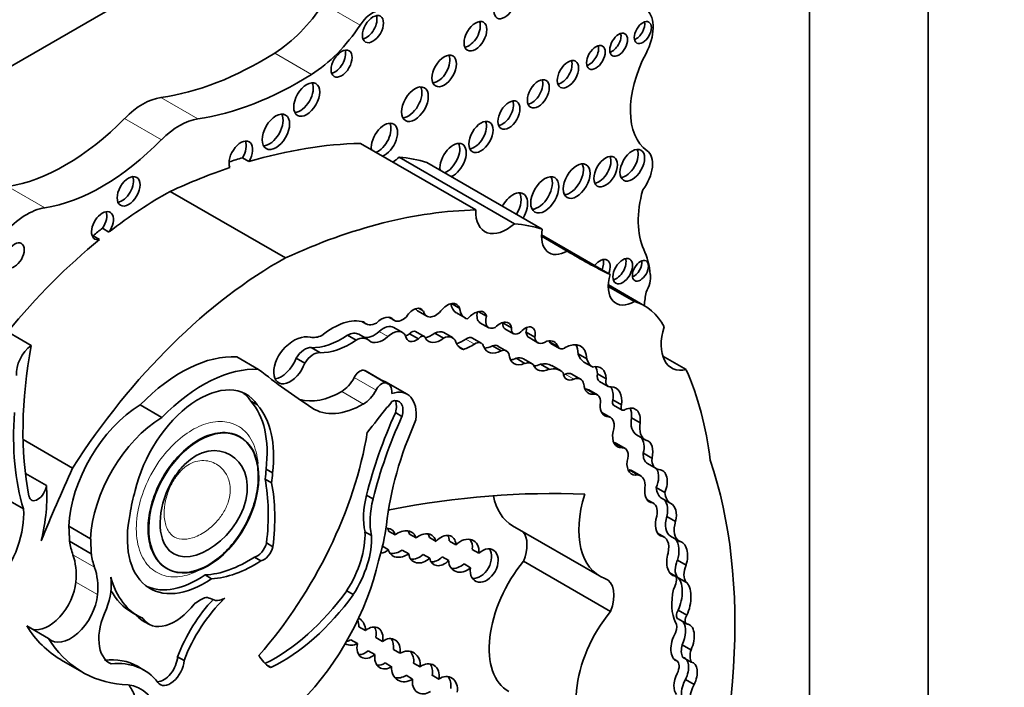
# Model space of a CAD drawing. Units: millimetres. Extents: x 0 to 750, y 0 to 1164.
# Drawn here: x 691 to 703, y 227 to 235 of the extents above; entities that cross this region are included whole.
import ezdxf
from ezdxf import colors
from ezdxf.entities.mleader import LeaderData, LeaderLine
from ezdxf.math import Vec2, Vec3

# ---------------------------------------------------------------- set-up
doc = ezdxf.new("R2010")
doc.units = ezdxf.units.MM
doc.layers.add('DV7_Défaut', color=7, linetype='Continuous')
doc.layers.add('Défaut', color=7, linetype='Continuous')

# ---------------------------------------------------------------- blocks, each defined once
blk = doc.blocks.new('_DOT')
at = {"color": 0}
blk.add_line((0, 0), (-1, 0), dxfattribs=at)
at = {"color": 0, "const_width": 0.333}
blk.add_lwpolyline([(-0.1665, 0, 1), (0.1665, 0, 1)], format="xyb", close=True, dxfattribs=at)
blk = doc.blocks.new('SE6')
at = {"layer": 'DV7_Défaut', "color": 7, "linetype": 'Continuous', "lineweight": 35}
for p, q in [((701.756, 251.584), (701.756, 210.759)), ((700.341, 222.914), (700.341, 244.236)), ((696.417, 238.051), (675.982, 226.252)), ((696.355, 233.092), (694.977, 233.887)), ((693.568, 233.715), (693.646, 233.67)), ((696.818, 232.927), (695.44, 233.722)), ((697.148, 232.863), (695.771, 233.659)), ((694.082, 232.518), (692.705, 233.313)), ((691.896, 232.873), (691.974, 232.828)), ((691.783, 232.783), (691.861, 232.738)), ((697.446, 232.6), (697.14, 232.777)), ((697.958, 232.321), (697.141, 232.793)), ((691.046, 231.473), (689.228, 232.522)), ((698.251, 231.998), (697.937, 232.179)), ((698.369, 231.947), (697.938, 232.196)), ((695.672, 231.917), (695.728, 231.885)), ((696.063, 231.973), (696.163, 231.915)), ((695.317, 231.809), (695.38, 231.773)), ((695.321, 231.808), (695.368, 231.781)), ((695.665, 231.882), (695.769, 231.822)), ((696.123, 231.862), (696.227, 231.802)), ((696.385, 231.878), (696.481, 231.822)), ((694.994, 231.76), (695.043, 231.732)), ((695.48, 231.628), (695.376, 231.688)), ((696.405, 231.744), (696.509, 231.685)), ((696.677, 231.744), (696.781, 231.684)), ((696.703, 231.672), (696.807, 231.612)), ((694.822, 231.596), (694.925, 231.536)), ((695.062, 231.546), (694.958, 231.606)), ((695.565, 231.613), (695.669, 231.553)), ((695.74, 231.58), (695.636, 231.639)), ((695.865, 231.62), (695.969, 231.56)), ((696.076, 231.566), (695.972, 231.626)), ((696.421, 231.5), (696.317, 231.56)), ((696.955, 231.631), (697.059, 231.571)), ((696.993, 231.566), (697.096, 231.506)), ((694.39, 231.447), (694.494, 231.387)), ((696.15, 231.459), (696.208, 231.426)), ((696.555, 231.468), (696.659, 231.408)), ((696.722, 231.406), (696.619, 231.466)), ((697.234, 231.518), (697.337, 231.458)), ((697.252, 231.497), (697.356, 231.437)), ((693.761, 231.187), (693.501, 231.336)), ((694.209, 231.322), (694.312, 231.262)), ((696.838, 231.319), (696.942, 231.259)), ((697.578, 231.371), (697.682, 231.311)), ((698.869, 231.184), (698.588, 231.346)), ((697.029, 231.253), (696.925, 231.313)), ((697.126, 231.248), (697.23, 231.188)), ((697.367, 231.172), (697.263, 231.232)), ((697.646, 231.275), (697.75, 231.216)), ((695.306, 231.016), (695.047, 231.166)), ((697.606, 231.07), (697.502, 231.13)), ((697.808, 231.135), (697.912, 231.075)), ((695.534, 230.889), (695.275, 231.039)), ((697.831, 231.044), (697.935, 230.984)), ((697.676, 230.951), (697.78, 230.891)), ((697.807, 230.883), (697.704, 230.943)), ((692.607, 230.612), (692.347, 230.762)), ((693.668, 230.808), (693.746, 230.763)), ((697.993, 230.822), (698.097, 230.762)), ((697.999, 230.76), (698.103, 230.7)), ((695.395, 230.67), (695.473, 230.625)), ((697.965, 230.613), (697.861, 230.673)), ((697.862, 230.668), (697.942, 230.622)), ((690.953, 229.519), (689.136, 230.569)), ((698.213, 230.608), (698.317, 230.548)), ((693.543, 230.378), (693.536, 230.382)), ((698.275, 230.405), (698.379, 230.345)), ((691.539, 230.007), (690.948, 230.348)), ((698.138, 230.243), (698.034, 230.303)), ((698.356, 230.186), (698.459, 230.126)), ((698.404, 230.061), (698.508, 230.001)), ((691.226, 229.799), (690.976, 229.944)), ((693.85, 229.994), (693.928, 229.949)), ((698.188, 229.986), (698.292, 229.926)), ((698.325, 229.915), (698.221, 229.975)), ((693.838, 229.877), (693.916, 229.832)), ((695.05, 229.686), (695.127, 229.641)), ((698.509, 229.776), (698.613, 229.716)), ((698.477, 229.587), (698.403, 229.629)), ((698.419, 229.612), (698.446, 229.597)), ((698.582, 229.643), (698.686, 229.583)), ((696.794, 229.319), (697.833, 228.719)), ((698.638, 229.431), (698.741, 229.371)), ((691.755, 229.162), (691.495, 229.312)), ((695.031, 229.248), (695.109, 229.203)), ((695.391, 229.209), (695.313, 229.254)), ((695.564, 229.218), (695.642, 229.173)), ((698.602, 229.186), (698.526, 229.23)), ((691.763, 228.983), (691.504, 229.133)), ((693.855, 229.113), (693.932, 229.068)), ((695.88, 229.132), (695.802, 229.177)), ((696.039, 229.136), (696.117, 229.091)), ((698.68, 229.195), (698.784, 229.135)), ((695.24, 229.073), (695.312, 229.032)), ((695.554, 228.984), (695.476, 229.029)), ((695.728, 228.976), (695.806, 228.931)), ((696.391, 228.992), (696.313, 229.037)), ((693.711, 228.944), (693.789, 228.899)), ((696.031, 228.902), (695.953, 228.947)), ((696.215, 228.862), (696.293, 228.817)), ((697.964, 228.294), (696.926, 228.894)), ((698.762, 228.907), (698.866, 228.847)), ((692.663, 228.808), (692.67, 228.804)), ((693.121, 228.731), (693.199, 228.686)), ((698.673, 228.756), (698.739, 228.718)), ((698.761, 228.706), (698.865, 228.646)), ((694.813, 228.541), (694.891, 228.496)), ((692.244, 228.285), (692.322, 228.24)), ((698.771, 228.311), (698.875, 228.251)), ((692.372, 228.188), (692.45, 228.143)), ((698.77, 228.205), (698.874, 228.145)), ((691.252, 227.973), (690.992, 228.122)), ((694.958, 228.111), (695.036, 228.066)), ((694.941, 227.912), (694.864, 227.957)), ((695.24, 227.937), (695.162, 227.982)), ((695.071, 227.825), (695.149, 227.78)), ((695.37, 227.84), (695.448, 227.795)), ((698.821, 227.897), (698.925, 227.837)), ((691.399, 227.718), (691.659, 227.568)), ((691.968, 227.686), (692, 227.668)), ((692.793, 227.752), (692.871, 227.707)), ((695.349, 227.635), (695.271, 227.68)), ((695.69, 227.634), (695.612, 227.679)), ((698.724, 227.725), (698.758, 227.705)), ((698.825, 227.75), (698.929, 227.69)), ((692.392, 227.595), (692.314, 227.64)), ((695.522, 227.532), (695.6, 227.487)), ((695.834, 227.532), (695.912, 227.487)), ((698.858, 227.481), (698.962, 227.421))]:
    blk.add_line(p, q, dxfattribs=at)
at = {"layer": 'DV7_Défaut', "color": 7, "linetype": 'Continuous', "lineweight": 18}
for p, q in [((694.973, 235.3), (694.533, 235.555)), ((694.393, 234.711), (693.953, 234.965)), ((693.035, 234.181), (692.595, 234.436)), ((692.602, 233.931), (692.161, 234.185)), ((691.207, 233.117), (690.767, 233.372)), ((695.2, 231.639), (695.304, 231.579)), ((696.235, 231.549), (696.338, 231.489)), ((695.163, 230.94), (694.903, 231.09)), ((695.273, 231.026), (695.013, 231.176)), ((697.423, 231.129), (697.526, 231.069)), ((695.014, 230.773), (694.754, 230.923)), ((697.997, 230.311), (698.101, 230.251)), ((691.802, 228.822), (691.543, 228.972)), ((691.838, 228.496), (691.578, 228.646)), ((693.837, 227.674), (693.914, 227.629))]:
    blk.add_line(p, q, dxfattribs=at)
at = {"layer": 'DV7_Défaut', "color": 7, "linetype": 'Continuous', "lineweight": 35}
for centre, major_axis, ratio in [((696.7, 235.542), (-0.091, -0.158), 0.57735), ((695.127, 235.252), (-0.089, -0.154), 0.57735), ((696.351, 235.167), (-0.096, -0.167), 0.57735), ((698.35, 235.211), (-0.072, -0.125), 0.57735), ((698.061, 235.065), (-0.075, -0.131), 0.57735), ((694.752, 234.84), (-0.089, -0.153), 0.57735), ((695.977, 234.752), (-0.103, -0.179), 0.57735), ((697.789, 234.914), (-0.079, -0.136), 0.57735), ((697.455, 234.712), (-0.09, -0.156), 0.57735), ((694.336, 234.411), (-0.11, -0.19), 0.57735), ((697.102, 234.479), (-0.092, -0.16), 0.57735), ((695.628, 234.355), (-0.113, -0.196), 0.57735), ((696.751, 234.225), (-0.093, -0.161), 0.57735), ((693.967, 234.025), (-0.116, -0.201), 0.57735), ((696.416, 233.963), (-0.102, -0.177), 0.57735), ((698.224, 233.626), (-0.104, -0.18), 0.57735), ((697.906, 233.55), (-0.1, -0.173), 0.57735), ((697.559, 233.436), (-0.113, -0.196), 0.57735), ((692.208, 233.314), (-0.097, -0.167), 0.57735), ((697.179, 233.272), (-0.119, -0.206), 0.57735), ((690.846, 232.549), (-0.082, -0.142), 0.57735), ((698.11, 232.361), (-0.083, -0.144), 0.57735), ((698.321, 232.365), (-0.068, -0.117), 0.57735), ((693.106, 229.591), (0.427, 0.792), 0.631179)]:
    blk.add_ellipse(centre, major_axis=major_axis, ratio=ratio, dxfattribs=at)
for centre, major_axis, ratio, start_param, end_param in [((693.911, 236.079), (-0.697, -1.208), 0.57735, 0.828291, 1.46811), ((695.12, 235.177), (0.164, 0.285), 0.57735, 0.036029, 1.46811), ((698.123, 235.074), (0.248, 0.429), 0.57735, 4.784913, 6.151833), ((695.049, 235.297), (-0.089, -0.154), 0.57735, 0.453047, 2.688546), ((696.273, 235.212), (-0.096, -0.167), 0.57735, 0.416487, 2.725106), ((698.272, 235.256), (-0.072, -0.125), 0.57735, 0.570384, 2.571208), ((694.351, 235.825), (-0.697, -1.208), 0.57735, 0.828291, 1.46811), ((697.983, 235.11), (-0.075, -0.131), 0.57735, 0.542235, 2.599358), ((693.807, 238.806), (-2.406, -4.167), 0.57735, 0.421097, 0.828291), ((694.674, 234.885), (-0.089, -0.153), 0.57735, 0.455139, 2.686454), ((697.711, 234.959), (-0.079, -0.136), 0.57735, 0.51707, 2.624523), ((695.899, 234.797), (-0.103, -0.179), 0.57735, 0.385919, 2.755674), ((697.377, 234.757), (-0.09, -0.156), 0.57735, 0.445774, 2.695819), ((698.966, 234.719), (-0.541, -0.936), 0.57735, 4.784913, 6.23631), ((694.247, 238.552), (-2.406, -4.167), 0.57735, 0.421097, 0.828291), ((694.259, 234.456), (-0.11, -0.19), 0.57735, 0.362935, 2.778658), ((697.024, 234.524), (-0.092, -0.16), 0.57735, 0.436394, 2.705198), ((695.551, 234.4), (-0.113, -0.196), 0.57735, 0.351633, 2.78996), ((692.378, 233.655), (0.43, 0.744), 0.57735, 0.421097, 1.149699), ((696.673, 234.27), (-0.093, -0.161), 0.57735, 0.432115, 2.709477), ((691.454, 235.919), (-1.404, -2.431), 0.57735, 0.43162, 1.149699), ((692.818, 233.4), (0.43, 0.744), 0.57735, 0.421097, 1.149699), ((693.889, 234.07), (-0.116, -0.201), 0.57735, 0.343092, 2.798501), ((695.263, 233.926), (-0.111, -0.192), 0.57735, 0.644577, 5.638608), ((696.338, 234.008), (-0.102, -0.177), 0.57735, 0.390171, 2.751421), ((695.185, 233.971), (-0.111, -0.192), 0.57735, 0.644577, 2.782145), ((691.895, 235.665), (-1.404, -2.431), 0.57735, 0.43162, 1.149699), ((693.549, 233.733), (-0.1, -0.173), 0.57735, 1.538264, 5.869277), ((693.472, 233.778), (-0.1, -0.173), 0.57735, 1.538264, 2.740887), ((696.084, 233.684), (-0.111, -0.193), 0.57735, 0.643744, 5.639441), ((692.025, 225.101), (4.813, 8.336), 0.57735, 0.336792, 0.544993), ((696.006, 233.729), (-0.111, -0.193), 0.57735, 0.643744, 2.784297), ((698.147, 233.67), (-0.104, -0.18), 0.57735, 0.383527, 2.758065), ((698.218, 233.5), (-0.175, -0.304), 0.57735, 1.343439, 3.094718), ((691.948, 225.146), (4.813, 8.336), 0.57735, 0.544993, 0.569031), ((695.346, 234.08), (0.261, 0.452), 0.57735, 3.973302, 4.184954), ((693.82, 229.565), (2.281, 3.952), 0.57735, 0.135925, 0.259209), ((697.828, 233.595), (-0.1, -0.173), 0.57735, 0.40109, 2.740503), ((692.025, 225.101), (4.813, 8.336), 0.57735, 0.579363, 0.685413), ((697.481, 233.481), (-0.113, -0.196), 0.57735, 0.352238, 2.789354), ((692.13, 233.359), (-0.097, -0.167), 0.57735, 0.415132, 2.726461), ((697.101, 233.317), (-0.119, -0.206), 0.57735, 0.334327, 2.807265), ((699.153, 233.456), (-0.606, -1.05), 0.57735, 5.145774, 5.891476), ((692.622, 228.879), (2.687, 4.654), 0.57735, 0.763516, 0.956693), ((696.798, 233.07), (-0.124, -0.216), 0.57735, 1.555239, 4.727946), ((696.72, 233.115), (-0.124, -0.216), 0.57735, 1.555239, 2.823346), ((690.991, 232.317), (0.441, 0.764), 0.57735, 0.43162, 1.22999), ((691.896, 232.904), (0.092, 0.16), 0.57735, 4.569046, 9.940923), ((693.403, 224.306), (4.813, 8.336), 0.57735, 0.336792, 0.685413), ((696.723, 233.285), (0.261, 0.452), 0.57735, 2.309883, 4.184954), ((691.818, 232.949), (0.092, 0.16), 0.57735, 4.569046, 5.847214), ((692.544, 228.924), (2.687, 4.654), 0.57735, 0.956693, 0.986905), ((695.197, 228.77), (2.281, 3.952), 0.57735, 0.135925, 0.259209), ((697.447, 232.954), (0.217, 0.375), 0.57735, 2.124403, 3.925794), ((692.622, 228.879), (2.687, 4.654), 0.57735, 0.986905, 1.295877), ((691.818, 232.949), (0.092, 0.16), 0.57735, 3.577564, 3.657737), ((697.327, 231.526), (0.792, 1.372), 0.57735, 5.614644, 5.891476), ((693.999, 228.084), (2.687, 4.654), 0.57735, 0.763516, 1.489642), ((707.416, 249.601), (9.855, 17.069), 0.57735, 3.129841, 3.181111), ((697.837, 232.344), (-0.086, -0.149), 0.57735, 1.805481, 4.477705), ((697.759, 232.389), (-0.086, -0.149), 0.57735, 1.805481, 2.673413), ((698.032, 232.406), (-0.083, -0.144), 0.57735, 0.488889, 2.652704), ((698.243, 232.41), (-0.068, -0.117), 0.57735, 0.611592, 2.530001), ((698.25, 232.359), (0.221, 0.383), 0.57735, 1.987595, 3.929316), ((698.248, 232.182), (0.137, 0.237), 0.57735, 4.737207, 5.614644), ((700.837, 232.98), (-1.763, -3.054), 0.57735, -0.974947, -0.922897), ((695.61, 231.746), (-0.094, -0.163), 0.57735, 2.836297, 4.615921), ((695.772, 232.066), (0.106, 0.184), 0.57735, 2.817179, 3.141593), ((696.016, 231.776), (-0.109, -0.189), 0.57735, 2.665769, 4.456348), ((696.281, 232.137), (0.159, 0.275), 0.57735, 2.486221, 3.141593), ((696.385, 232.077), (0.159, 0.275), 0.57735, 2.486221, 3.318322), ((697.546, 230.522), (-0.823, -1.426), 0.57735, 2.786116, 3.276117), ((694.646, 230.963), (0.44, 0.762), 0.57735, 0.148558, 0.993023), ((695.23, 231.595), (-0.118, -0.204), 0.57735, 2.938933, 4.29449), ((695.483, 231.951), (0.103, 0.179), 0.57735, 3.027049, 4.226801), ((695.875, 232.006), (0.106, 0.184), 0.57735, 2.570469, 4.356515), ((696.328, 231.695), (0.097, 0.168), 0.57735, 0.565445, 1.32627), ((696.35, 231.706), (-0.096, -0.166), 0.57735, 2.612525, 3.87036), ((696.492, 231.896), (0.087, 0.151), 0.57735, 2.022039, 3.141593), ((696.596, 231.836), (0.087, 0.151), 0.57735, 1.979248, 3.846673), ((695.18, 231.97), (0.137, 0.238), 0.57735, 2.921946, 3.87318), ((695.249, 231.467), (-0.127, -0.221), 0.57735, 3.141593, 4.201712), ((696.643, 231.57), (-0.1, -0.173), 0.57735, 2.561324, 4.335134), ((696.766, 231.782), (0.063, 0.109), 0.57735, 2.229786, 3.141593), ((696.539, 231.63), (-0.1, -0.173), 0.57735, -3.721861, -3.68674), ((696.87, 231.722), (0.063, 0.109), 0.57735, 2.229786, 4.196382), ((696.945, 231.542), (-0.084, -0.145), 0.57735, 2.084693, 4.37127), ((696.841, 231.602), (-0.084, -0.145), 0.57735, 2.084693, 2.47221), ((698.993, 231.724), (0.3, 0.519), 0.57735, 1.948915, 3.628572), ((694.182, 231.135), (0.242, 0.42), 0.57735, 0.174356, 1.091675), ((694.551, 231.956), (-0.212, -0.368), 0.57735, 0.174356, 0.673228), ((694.754, 232.46), (-0.555, -0.962), 0.57735, 0.304244, 0.871904), ((694.815, 231.358), (-0.143, -0.248), 0.57735, 3.141593, 3.89233), ((694.918, 231.298), (-0.143, -0.248), 0.57735, 2.993002, 3.89233), ((695.142, 231.842), (0.151, 0.261), 0.57735, 3.316261, 4.201712), ((695.246, 231.782), (0.151, 0.261), 0.57735, 3.04444, 4.201712), ((695.353, 231.407), (-0.127, -0.221), 0.57735, 2.794879, 4.201712), ((695.646, 231.689), (0.093, 0.161), 0.57735, 2.51776, 4.103306), ((695.542, 231.749), (0.093, 0.161), 0.57735, 3.732957, 4.103306), ((695.592, 231.563), (-0.0444, -0.0769), 0.57735, 3.141593, 4.366202), ((695.696, 231.503), (-0.0444, -0.0769), 0.57735, 2.678266, 4.366202), ((695.828, 231.823), (0.14, 0.242), 0.57735, 3.524671, 4.112709), ((695.932, 231.763), (0.14, 0.242), 0.57735, 2.814275, 4.112709), ((695.854, 231.421), (-0.118, -0.205), 0.57735, 3.141593, 3.860344), ((695.958, 231.361), (-0.118, -0.205), 0.57735, 2.671912, 3.860344), ((696.241, 231.428), (-0.076, -0.132), 0.57735, 3.141593, 3.982383), ((697.087, 231.73), (0.095, 0.164), 0.57735, 2.502542, 3.141593), ((697.191, 231.67), (0.095, 0.164), 0.57735, 2.502542, 4.01046), ((691.072, 231.254), (-0.145, -0.251), 0.57735, 4.057211, 5.594639), ((694.523, 232.516), (-2.529, -4.38), 0.57735, 5.262034, 5.697655), ((694.139, 231.27), (0.14, 0.242), 0.57735, 1.091675, 5.002325), ((694.311, 231.248), (0.109, 0.189), 0.57735, 0.247988, 1.513026), ((694.858, 232.4), (-0.555, -0.962), 0.57735, 0.304244, 0.871904), ((696.36, 231.755), (0.183, 0.317), 0.57735, 2.70589, 3.300263), ((696.208, 232.09), (-0.341, -0.591), 0.57735, 0.613589, 0.84079), ((696.312, 232.03), (-0.341, -0.591), 0.57735, 0.568339, 0.84079), ((696.344, 231.368), (-0.076, -0.132), 0.57735, 2.596858, 3.982383), ((696.667, 231.684), (0.166, 0.287), 0.57735, 2.734038, 3.890967), ((696.563, 231.744), (0.166, 0.287), 0.57735, 3.46016, 3.890967), ((696.532, 231.316), (-0.087, -0.151), 0.57735, 3.141593, 3.736292), ((697.158, 231.284), (-0.134, -0.232), 0.57735, 2.682352, 3.688106), ((697.054, 231.344), (-0.134, -0.232), 0.57735, -3.600833, -3.538813), ((697.314, 231.605), (0.062, 0.108), 0.57735, 2.772519, 3.141593), ((697.418, 231.545), (0.062, 0.108), 0.57735, 2.772519, 3.905799), ((697.425, 231.151), (-0.182, -0.315), 0.57735, 2.394473, 3.962043), ((697.321, 231.211), (-0.182, -0.315), 0.57735, 2.394473, 2.85208), ((692.839, 229.582), (0.962, 1.666), 0.57735, 0.277398, 1.155737), ((694.035, 231.33), (0.14, 0.242), 0.57735, 3.522638, 5.002325), ((694.415, 231.188), (0.109, 0.189), 0.57735, 0.247988, 1.513026), ((696.636, 231.256), (-0.087, -0.151), 0.57735, 2.746597, 3.736292), ((696.965, 231.521), (0.153, 0.265), 0.57735, 2.440194, 3.82231), ((696.861, 231.581), (0.153, 0.265), 0.57735, 3.487772, 3.82231), ((696.797, 231.092), (-0.128, -0.221), 0.57735, 3.141593, 3.69643), ((697.852, 231.622), (-0.202, -0.35), 0.57735, 5.7865, 6.261528), ((693.099, 229.432), (0.962, 1.666), 0.57735, 0.277398, 1.155737), ((696.901, 231.032), (-0.128, -0.221), 0.57735, 3.040688, 3.69643), ((697.247, 231.451), (0.155, 0.269), 0.57735, 2.7064, 3.847097), ((697.144, 231.511), (0.155, 0.269), 0.57735, 3.482195, 3.847097), ((697.028, 230.824), (-0.235, -0.407), 0.57735, 3.141593, 3.626848), ((697.132, 230.764), (-0.235, -0.407), 0.57735, 2.996244, 3.626848), ((697.956, 231.562), (-0.202, -0.35), 0.57735, 5.7865, 6.261528), ((697.692, 230.937), (-0.155, -0.269), 0.57735, 2.397544, 3.662166), ((697.588, 230.997), (-0.155, -0.269), 0.57735, 2.397544, 2.801074), ((709.464, 255.636), (-14.562, -25.221), 0.57735, 6.201351, 6.247877), ((694.754, 231.148), (0.138, 0.238), 0.57735, 3.926535, 4.800416), ((694.97, 231.064), (0.061, 0.107), 0.57735, 0.271549, 1.658823), ((694.936, 230.973), (-0.111, -0.193), 0.57735, 3.141593, 3.413142), ((697.546, 231.251), (0.105, 0.182), 0.57735, 2.458566, 3.794284), ((697.442, 231.311), (0.105, 0.182), 0.57735, 3.658375, 3.794284), ((697.404, 230.961), (-0.098, -0.169), 0.57735, 3.141593, 3.794284), ((697.508, 230.901), (-0.098, -0.169), 0.57735, 2.574291, 3.794284), ((697.897, 231.157), (0.065, 0.113), 0.57735, 2.082591, 3.141593), ((694.693, 226.825), (3.185, 5.516), 0.57735, 5.632816, 5.881606), ((693.05, 229.913), (-0.563, -0.976), 0.57735, 2.864815, 5.203645), ((695.23, 230.914), (0.061, 0.107), 0.57735, 0.271549, 1.658823), ((695.011, 230.582), (-0.264, -0.457), 0.57735, 3.141593, 3.268531), ((695.195, 230.823), (-0.111, -0.193), 0.57735, 2.279469, 3.413142), ((697.841, 231.145), (0.14, 0.243), 0.57735, 2.432354, 3.616975), ((698, 231.097), (0.065, 0.113), 0.57735, 2.082591, 3.603903), ((697.748, 230.72), (-0.175, -0.303), 0.57735, 2.217617, 2.836055), ((697.852, 230.66), (-0.175, -0.303), 0.57735, 2.217617, 3.422365), ((692.972, 229.958), (-0.563, -0.976), 0.57735, 2.864815, 3.072402), ((694.755, 231.898), (0.596, 1.033), 0.57735, 3.289188, 3.926535), ((695.014, 230.998), (0.138, 0.238), 0.57735, 3.926535, 4.800416), ((695.271, 230.432), (-0.264, -0.457), 0.57735, 2.213712, 3.706535), ((697.737, 231.205), (0.14, 0.243), 0.57735, 3.520321, 3.616975), ((697.614, 230.788), (-0.089, -0.155), 0.57735, 3.141593, 3.411745), ((697.718, 230.728), (-0.089, -0.155), 0.57735, 2.137369, 3.411745), ((692.359, 229.771), (0.611, 1.058), 0.57735, 0.798988, 2.316847), ((692.758, 229.558), (0.781, 1.353), 0.57735, 5.344482, 6.101607), ((692.836, 229.513), (0.781, 1.353), 0.57735, 5.344482, 6.101607), ((695.014, 231.748), (0.596, 1.033), 0.57735, 3.106284, 3.926535), ((692.052, 234.734), (-4.264, -7.385), 0.57735, 1.307661, 1.352524), ((695.289, 230.817), (-0.053, -0.0918), 0.57735, 0.817769, 1.764818), ((695.324, 230.606), (-0.114, -0.197), 0.57735, 1.980545, 3.757854), ((695.246, 230.651), (-0.114, -0.197), 0.57735, 1.980545, 2.791723), ((698.027, 230.862), (0.132, 0.228), 0.57735, 2.29458, 3.452702), ((698.031, 230.816), (0.0319, 0.0553), 0.57735, 1.782061, 3.141593), ((698.135, 230.756), (0.0319, 0.0553), 0.57735, 1.782061, 4.039277), ((698.121, 230.468), (-0.14, -0.243), 0.57735, 2.20925, 3.833358), ((693.568, 231.946), (-1.933, -3.347), 0.57735, 5.404132, 5.792613), ((692.618, 229.621), (0.611, 1.058), 0.57735, 0.798988, 2.316847), ((697.576, 230.153), (-1.887, -3.268), 0.57735, 4.883586, 5.170158), ((697.654, 230.108), (-1.887, -3.268), 0.57735, 4.883586, 5.170158), ((697.759, 230.497), (-0.102, -0.176), 0.57735, 3.141593, 3.173952), ((697.863, 230.437), (-0.102, -0.176), 0.57735, 1.928002, 3.345657), ((698.017, 230.528), (-0.14, -0.243), 0.57735, 2.20925, 2.762023), ((697.37, 230.209), (-1.485, -2.572), 0.57735, 4.89505, 5.364014), ((698.437, 230.684), (0.161, 0.279), 0.57735, 2.153813, 3.141593), ((698.54, 230.624), (0.161, 0.279), 0.57735, 2.153813, 3.189248), ((692.727, 229.648), (-1.684, -2.917), 0.57735, 1.235664, 2.151811), ((698.181, 230.499), (0.136, 0.235), 0.57735, 2.116828, 3.500001), ((697.945, 230.149), (-0.089, -0.154), 0.57735, 3.141593, 3.445562), ((698.211, 230.193), (-0.087, -0.203), 0.630507, 1.803275, 2.871577), ((698.315, 230.133), (-0.087, -0.203), 0.630507, 1.803275, 3.253196), ((698.049, 230.089), (-0.089, -0.154), 0.57735, 1.891331, 3.500001), ((698.522, 230.266), (0.118, 0.205), 0.57735, 2.271142, 3.141831), ((698.315, 230.133), (0.087, 0.203), 0.630507, 2.045262, 3.587239), ((698.626, 230.206), (0.118, 0.205), 0.57735, 2.271142, 3.420991), ((693.516, 224.715), (4.196, 7.267), 0.57735, 5.034608, 5.814117), ((698.452, 228.233), (-6.03, -10.444), 0.57735, -1.410866, -1.33135), ((693.069, 229.604), (0.554, 0.959), 0.57735, -0.975879, -0.853207), ((693.147, 229.559), (0.554, 0.959), 0.57735, -0.975879, -0.853207), ((698.095, 229.757), (-0.126, -0.218), 0.57735, 3.141556, 3.377887), ((698.198, 229.697), (-0.126, -0.218), 0.57735, 2.217991, 3.377887), ((698.404, 229.851), (-0.059, -0.196), 0.615965, 1.364453, 2.569411), ((698.507, 229.791), (-0.059, -0.196), 0.615965, 1.364453, 3.313115), ((691.122, 229.754), (0.074, 0.129), 0.57735, 2.533592, 5.378074), ((689.859, 228.874), (0.971, 1.681), 0.57735, 5.184055, 5.583948), ((691.95, 228.346), (1.362, 2.359), 0.57735, 5.347818, 5.697501), ((692.028, 228.301), (1.362, 2.359), 0.57735, 5.347818, 5.697501), ((693.065, 229.794), (-0.6, -1.04), 0.57735, 5.083498, 5.338576), ((695.664, 229.791), (-0.46, -0.797), 0.57735, 5.160092, 5.737164), ((690.772, 210.987), (10.252, 17.756), 0.57735, 0.29064, 0.466157), ((697.39, 230.352), (0.596, 1.033), 0.57735, 2.560355, 3.141593), ((698.429, 229.752), (0.596, 1.033), 0.57735, 1.945473, 3.244581), ((698.507, 229.791), (-0.059, -0.196), 0.615965, 5.002469, 6.26343), ((698.755, 229.947), (0.175, 0.303), 0.57735, 2.459346, 3.1495), ((698.859, 229.887), (0.175, 0.303), 0.57735, 2.459346, 3.1495), ((695.742, 229.746), (-0.46, -0.797), 0.57735, 5.160092, 5.737164), ((698.368, 229.398), (-0.109, -0.189), 0.57735, 2.073598, 3.392759), ((698.521, 229.45), (0.054, 0.195), 0.579349, 4.775251, 6.223499), ((698.625, 229.39), (0.054, 0.195), 0.579349, 4.775251, 6.223499), ((690.278, 229.071), (-0.479, -0.83), 0.57735, 1.337206, 2.430926), ((693.116, 229.699), (0.652, 1.13), 0.57735, 2.089762, 4.016846), ((695.313, 229.179), (0.199, 0.344), 0.57735, 0.752438, 0.788561), ((694.015, 228.829), (0.912, 1.579), 0.57735, 5.077408, 5.339693), ((698.625, 229.39), (0.054, 0.195), 0.579349, 1.50716, 3.05476), ((698.824, 229.445), (0.144, 0.25), 0.57735, 1.942744, 3.141678), ((698.928, 229.385), (0.144, 0.25), 0.57735, 1.942744, 3.165678), ((694.416, 228.856), (0.436, 0.754), 0.57735, 4.626863, 5.549949), ((694.494, 228.811), (0.436, 0.754), 0.57735, 4.626863, 5.549949), ((695.238, 229.139), (-0.128, -0.118), 0.743894, 2.733861, 3.719326), ((695.161, 229.184), (-0.128, -0.118), 0.743894, 2.733861, 3.025372), ((695.477, 229.1), (-0.143, -0.116), 0.753772, 2.798082, 4.703124), ((695.4, 229.145), (-0.143, -0.116), 0.753772, 2.798082, 3.103278), ((695.719, 229.048), (-0.122, -0.149), 0.742381, 2.621832, 4.459762), ((695.641, 229.093), (-0.122, -0.149), 0.742381, 2.621832, 2.945647), ((695.96, 229.022), (-0.112, -0.165), 0.664148, 2.389444, 4.475796), ((695.882, 229.067), (-0.112, -0.165), 0.664148, 2.389444, 2.843005), ((696.674, 228.92), (-0.207, -0.358), 0.57735, 1.823023, 2.938327), ((692.359, 229.771), (-0.611, -1.058), 0.57735, -0.640355, -0.450157), ((693.746, 229.089), (0.08, 0.139), 0.57735, 3.611225, 5.201509), ((696.212, 228.961), (-0.128, -0.173), 0.735775, 2.231437, 4.487952), ((696.134, 229.006), (-0.128, -0.173), 0.735775, 2.231437, 2.939692), ((698.464, 228.947), (-0.138, -0.239), 0.57735, 2.074258, 3.403424), ((698.657, 228.985), (-0.032, -0.207), 0.580222, 1.271497, 2.656123), ((698.76, 228.925), (-0.032, -0.207), 0.580222, 1.271497, 3.180944), ((690.886, 228.328), (0.492, 0.852), 0.57735, 5.395264, 5.833028), ((692.618, 229.621), (-0.611, -1.058), 0.57735, -0.640355, -0.450157), ((693.824, 229.044), (0.08, 0.139), 0.57735, 3.611225, 5.201509), ((695.238, 229.139), (0.128, 0.118), 0.743894, 3.986187, 4.605759), ((695.477, 229.1), (0.143, 0.116), 0.753772, 2.764673, 4.638728), ((695.4, 229.145), (0.143, 0.116), 0.753772, 3.742031, 4.638728), ((695.719, 229.048), (0.122, 0.149), 0.742381, 2.492576, 4.530037), ((695.641, 229.093), (0.122, 0.149), 0.742381, 3.579613, 4.530037), ((696.456, 228.843), (-0.108, -0.185), 0.68483, -1.060112, 4.248103), ((696.378, 228.888), (-0.108, -0.185), 0.68483, 0.314725, 2.832982), ((698.76, 228.925), (0.032, 0.207), 0.580222, 1.332447, 3.222364), ((693.728, 228.551), (-1.079, -1.868), 0.57735, 0.226807, 2.071329), ((693.637, 230.328), (-0.875, -1.516), 0.57735, 0.356129, 0.845648), ((693.714, 230.283), (-0.875, -1.516), 0.57735, 0.356129, 0.845648), ((695.96, 229.022), (0.112, 0.165), 0.664148, 2.518158, 4.408983), ((695.882, 229.067), (0.112, 0.165), 0.664148, 3.536459, 4.408983), ((696.212, 228.961), (0.128, 0.173), 0.735775, 2.37626, 4.395762), ((696.134, 229.006), (0.128, 0.173), 0.735775, 3.514111, 4.395762), ((697.311, 228.313), (0.563, 0.975), 0.57735, 1.291202, 3.141593), ((698.899, 228.885), (-0.115, -0.199), 0.57735, 4.930791, 6.05599), ((691.145, 228.178), (0.492, 0.852), 0.57735, 5.395264, 5.833028), ((693.038, 229.744), (0.652, 1.13), 0.57735, 3.201334, 4.016846), ((699.003, 228.825), (-0.115, -0.199), 0.57735, 4.930791, 6.05599), ((691.254, 228.497), (0.23, 0.399), 0.57735, 3.290725, 5.395264), ((691.554, 228.357), (0.317, 0.548), 0.57735, 4.982156, 5.678061), ((693.218, 229.793), (0.896, 1.552), 0.57735, 2.620368, 3.20176), ((697.712, 228.321), (-0.207, -0.358), 0.57735, 1.823023, 3.244581), ((698.654, 228.613), (0.069, 0.12), 0.57735, 4.59943, 6.013994), ((698.696, 228.467), (-0.04, -0.25), 0.470737, 0.974419, 2.918695), ((698.8, 228.407), (-0.04, -0.25), 0.470737, 0.974419, 2.918695), ((691.514, 228.347), (0.23, 0.399), 0.57735, 2.992461, 5.395264), ((693.14, 229.838), (0.896, 1.552), 0.57735, 2.804207, 3.141593), ((693.962, 229.458), (-1.052, -1.822), 0.57735, 0.700868, 1.394385), ((694.04, 229.413), (-1.052, -1.822), 0.57735, 0.700868, 1.394385), ((699.229, 228.692), (-0.377, -0.653), 0.57735, 5.227337, 5.907044), ((692.761, 228.681), (0.311, 0.538), 0.57735, 2.86622, 4.482885), ((693.558, 227.7), (0.62, 1.075), 0.57735, 1.176335, 1.846204), ((693.636, 227.655), (0.62, 1.075), 0.57735, 1.110446, 1.846204), ((692.298, 228.221), (0.315, 0.545), 0.57735, 1.70753, 3.191882), ((698.35, 227.713), (0.563, 0.975), 0.57735, 1.291202, 3.218419), ((698.815, 228.283), (0.0451, 0.078), 0.57735, 1.548444, 3.141593), ((692.683, 228.726), (0.311, 0.538), 0.57735, 2.86622, 3.141593), ((694.803, 228.104), (-0.076, -0.154), 0.878365, 2.025272, 2.517449), ((694.881, 228.059), (-0.076, -0.154), 0.878365, 2.025272, 3.095282), ((698.662, 228.056), (0.067, 0.116), 0.57735, 4.913897, 6.124713), ((698.721, 227.983), (-0.072, -0.217), 0.549788, 1.348346, 2.752614), ((698.919, 228.223), (0.0451, 0.078), 0.57735, 1.548444, 3.211179), ((698.825, 227.923), (-0.072, -0.217), 0.549788, 1.348346, 3.302902), ((693.009, 230.507), (1.61, 2.788), 0.57735, 2.838694, 3.141593), ((695.09, 227.921), (-0.099, -0.175), 0.680874, 2.023525, 4.19037), ((695.012, 227.966), (-0.099, -0.175), 0.680874, 2.023525, 2.799827), ((698.825, 227.923), (0.072, 0.217), 0.549788, 1.188199, 3.185407), ((693.268, 230.357), (1.61, 2.788), 0.57735, 2.838694, 3.405063), ((694.881, 228.059), (0.076, 0.154), 0.878365, 3.098061, 4.052755), ((694.803, 228.104), (0.076, 0.154), 0.878365, 3.714491, 4.052755), ((695.09, 227.921), (0.099, 0.175), 0.680874, 1.988839, 4.224735), ((695.299, 227.789), (-0.082, -0.171), 0.748612, 1.948401, 4.109165), ((695.221, 227.834), (-0.082, -0.171), 0.748612, 1.948401, 2.764395), ((695.012, 227.966), (0.099, 0.175), 0.680874, 3.471268, 4.224735), ((695.52, 227.638), (-0.095, -0.163), 0.876553, 2.019072, 4.156282), ((695.442, 227.683), (-0.095, -0.163), 0.876553, 2.019072, 2.866977), ((698.968, 227.912), (-0.112, -0.194), 0.57735, 5.109017, 5.945627), ((699.072, 227.852), (-0.112, -0.194), 0.57735, 5.109017, 5.945627), ((691.482, 226.2), (-0.831, -1.44), 0.57735, 3.141593, 3.544013), ((691.56, 226.155), (-0.831, -1.44), 0.57735, 2.911838, 3.544013), ((692.627, 227.67), (0.118, 0.204), 0.57735, 3.469766, 5.428057), ((692.705, 227.625), (0.118, 0.204), 0.57735, 2.861862, 5.428057), ((694.405, 228.493), (-0.502, -0.869), 0.57735, 5.941806, 6.268307), ((695.299, 227.789), (0.082, 0.171), 0.748612, 1.966742, 4.051197), ((695.221, 227.834), (0.082, 0.171), 0.748612, 3.406862, 4.051197), ((695.757, 227.49), (-0.095, -0.164), 0.782131, 1.975875, 4.206896), ((698.682, 227.585), (0.072, 0.124), 0.57735, 4.802149, 6.214956), ((698.757, 227.547), (-0.086, -0.198), 0.556549, 1.47611, 3.295175), ((698.861, 227.487), (-0.086, -0.198), 0.556549, 1.47611, 3.295175), ((693.917, 227.669), (-0.0233, -0.0404), 0.57735, 0.068662, 0.700868), ((695.52, 227.638), (0.095, 0.163), 0.876553, 2.055811, 4.209317), ((695.679, 227.535), (-0.095, -0.164), 0.782131, 1.975875, 2.833252), ((698.861, 227.487), (0.086, 0.198), 0.556549, 1.472103, 2.931757), ((695.442, 227.683), (0.095, 0.163), 0.876553, 3.417268, 4.209317), ((695.757, 227.49), (0.095, 0.164), 0.782131, 2.013927, 4.131497), ((695.97, 227.323), (-0.088, -0.182), 0.768869, 1.965371, 4.066511), ((695.893, 227.368), (-0.088, -0.182), 0.768869, 1.965371, 2.792191), ((698.986, 227.416), (-0.124, -0.215), 0.57735, 4.743484, 6.035142), ((691.794, 226.404), (-0.558, -0.967), 0.57735, 2.691699, 3.482873), ((691.535, 226.554), (-0.558, -0.967), 0.57735, 2.691699, 2.906816), ((699.09, 227.356), (-0.124, -0.215), 0.57735, 4.743484, 6.035142)]:
    blk.add_ellipse(centre, major_axis=major_axis, ratio=ratio, start_param=start_param, end_param=end_param, dxfattribs=at)
at = {"layer": 'DV7_Défaut', "color": 7, "linetype": 'Continuous', "lineweight": 18}
for points, knots in [([(692.571, 230.085), (692.631, 230.17), (692.699, 230.249), (692.77, 230.315), (692.84, 230.381), (692.916, 230.435), (692.989, 230.475), (693.066, 230.517), (693.143, 230.544), (693.215, 230.557), (693.293, 230.57), (693.367, 230.565), (693.433, 230.545), (693.503, 230.524), (693.566, 230.483), (693.616, 230.427), (693.668, 230.368), (693.708, 230.29), (693.731, 230.2), (693.742, 230.157), (693.75, 230.111), (693.754, 230.062)], [0, 0, 0, 0, 0.138779, 0.138779, 0.138779, 0.277259, 0.277259, 0.277259, 0.420765, 0.420765, 0.420765, 0.575417, 0.575417, 0.575417, 0.742234, 0.742234, 0.742234, 0.917153, 0.917153, 0.917153, 1, 1, 1, 1]), ([(693.114, 228.824), (693.045, 228.781), (692.975, 228.749), (692.908, 228.73), (692.83, 228.708), (692.754, 228.703), (692.686, 228.713), (692.612, 228.724), (692.545, 228.753), (692.489, 228.799), (692.43, 228.847), (692.383, 228.914), (692.351, 228.995), (692.318, 229.077), (692.3, 229.176), (692.3, 229.284), (692.3, 229.386), (692.316, 229.5), (692.348, 229.614), (692.377, 229.719), (692.421, 229.827), (692.475, 229.929), (692.504, 229.982), (692.536, 230.035), (692.571, 230.085)], [0, 0, 0, 0, 0.108319, 0.108319, 0.108319, 0.234953, 0.234953, 0.234953, 0.371914, 0.371914, 0.371914, 0.517157, 0.517157, 0.517157, 0.66411, 0.66411, 0.66411, 0.804229, 0.804229, 0.804229, 0.932556, 0.932556, 0.932556, 1, 1, 1, 1]), ([(692.767, 229.893), (692.742, 229.856), (692.72, 229.816), (692.702, 229.776), (692.678, 229.724), (692.661, 229.669), (692.65, 229.617), (692.638, 229.564), (692.633, 229.512), (692.633, 229.464), (692.633, 229.407), (692.642, 229.354), (692.658, 229.309), (692.675, 229.263), (692.701, 229.224), (692.734, 229.198), (692.764, 229.175), (692.801, 229.161), (692.842, 229.158), (692.881, 229.154), (692.925, 229.16), (692.97, 229.174), (693.021, 229.189), (693.075, 229.216), (693.127, 229.252), (693.171, 229.282), (693.215, 229.32), (693.255, 229.363), (693.285, 229.397), (693.314, 229.434), (693.338, 229.474), (693.363, 229.514), (693.383, 229.558), (693.397, 229.601), (693.409, 229.638), (693.417, 229.676), (693.42, 229.711), (693.424, 229.747), (693.422, 229.781), (693.417, 229.812), (693.409, 229.863), (693.391, 229.908), (693.368, 229.945), (693.335, 229.998), (693.29, 230.038), (693.238, 230.064), (693.186, 230.091), (693.124, 230.104), (693.057, 230.095), (693.026, 230.092), (692.992, 230.083), (692.958, 230.067), (692.93, 230.054), (692.901, 230.037), (692.874, 230.014), (692.846, 229.99), (692.82, 229.962), (692.796, 229.931), (692.786, 229.919), (692.776, 229.906), (692.767, 229.893)], [0, 0, 0, 0, 0.038322, 0.038322, 0.038322, 0.088145, 0.088145, 0.088145, 0.138804, 0.138804, 0.138804, 0.199274, 0.199274, 0.199274, 0.261783, 0.261783, 0.261783, 0.318522, 0.318522, 0.318522, 0.374464, 0.374464, 0.374464, 0.438105, 0.438105, 0.438105, 0.491553, 0.491553, 0.491553, 0.531677, 0.531677, 0.531677, 0.572271, 0.572271, 0.572271, 0.607036, 0.607036, 0.607036, 0.642984, 0.642984, 0.642984, 0.703094, 0.703094, 0.703094, 0.789206, 0.789206, 0.789206, 0.877077, 0.877077, 0.877077, 0.918241, 0.918241, 0.918241, 0.952252, 0.952252, 0.952252, 0.986296, 0.986296, 0.986296, 1, 1, 1, 1])]:
    blk.add_open_spline(points, degree=3, knots=knots, dxfattribs=at)
at = {"layer": 'DV7_Défaut', "color": 7, "linetype": 'Continuous', "lineweight": 35}
for points, knots in [([(692.684, 230.003), (692.646, 229.948), (692.611, 229.89), (692.581, 229.83), (692.538, 229.746), (692.504, 229.657), (692.481, 229.571), (692.458, 229.485), (692.445, 229.399), (692.442, 229.319), (692.439, 229.233), (692.448, 229.153), (692.467, 229.083), (692.488, 229.007), (692.522, 228.941), (692.565, 228.89), (692.612, 228.835), (692.671, 228.796), (692.738, 228.775), (692.806, 228.755), (692.884, 228.753), (692.965, 228.771), (693.043, 228.788), (693.126, 228.825), (693.207, 228.879), (693.28, 228.927), (693.353, 228.992), (693.42, 229.067), (693.48, 229.136), (693.537, 229.215), (693.584, 229.297), (693.629, 229.377), (693.667, 229.462), (693.695, 229.546), (693.723, 229.632), (693.742, 229.718), (693.751, 229.799), (693.76, 229.886), (693.758, 229.969), (693.746, 230.042), (693.732, 230.122), (693.706, 230.194), (693.669, 230.251), (693.63, 230.313), (693.578, 230.362), (693.517, 230.392), (693.455, 230.424), (693.381, 230.437), (693.302, 230.43), (693.226, 230.424), (693.143, 230.398), (693.06, 230.353), (692.984, 230.312), (692.907, 230.254), (692.836, 230.183), (692.782, 230.13), (692.73, 230.069), (692.684, 230.003)], [0, 0, 0, 0, 0.03394, 0.03394, 0.03394, 0.082084, 0.082084, 0.082084, 0.130543, 0.130543, 0.130543, 0.182915, 0.182915, 0.182915, 0.239978, 0.239978, 0.239978, 0.300793, 0.300793, 0.300793, 0.362378, 0.362378, 0.362378, 0.420819, 0.420819, 0.420819, 0.473819, 0.473819, 0.473819, 0.522204, 0.522204, 0.522204, 0.568768, 0.568768, 0.568768, 0.61645, 0.61645, 0.61645, 0.667516, 0.667516, 0.667516, 0.723186, 0.723186, 0.723186, 0.783091, 0.783091, 0.783091, 0.844807, 0.844807, 0.844807, 0.904467, 0.904467, 0.904467, 0.959047, 0.959047, 0.959047, 1, 1, 1, 1]), ([(692.77, 229.922), (692.803, 229.969), (692.839, 230.012), (693.234, 230.415), (693.729, 230.133), (693.486, 229.115), (692.861, 228.743), (692.525, 229.276), (692.585, 229.657), (692.77, 229.922)], [0, 0, 0, 0, 0.039727, 0.039727, 0.407751, 0.407751, 0.775776, 0.775776, 1, 1, 1, 1]), ([(692.993, 228.384), (693.042, 228.42), (693.16, 228.505), (693.233, 228.395), (693.344, 228.447), (693.356, 228.453)], [0, 0, 0, 0, 0.354073, 0.844725, 1, 1, 1, 1])]:
    blk.add_open_spline(points, degree=3, knots=knots, dxfattribs=at)
for points in [[(691.495, 229.312), (691.499, 229.222), (691.504, 229.133)], [(691.755, 229.162), (691.759, 229.072), (691.763, 228.983)]]:
    blk.add_open_spline(points, degree=2, dxfattribs=at)

msp = doc.modelspace()

# ---------------------------------------------------------------- block references
at = {"layer": 'Défaut'}
msp.add_blockref('SE6', (0, 0), dxfattribs=at)

# ---------------------------------------------------------------- leaders
at = {"layer": 'Défaut', "color": 7, "linetype": 'Continuous', "lineweight": 18}
ml = msp.add_multileader_mtext('Standard', dxfattribs=at)
ml.set_content('{\\pxsm0.9;\\fSolid Edge ISO|b1||i0||c0|p34;\\W1.;25/06/2021\\P}', color=256)
ml.set_leader_properties()
ml.set_arrow_properties(name='DOT')
ml.build(insert=Vec2(0, 0))
ml.multileader.update_dxf_attribs({"leader_type": 0, "dogleg_length": 0, "arrow_head_size": 12})
ctx = ml.context
ctx.base_point, ctx.char_height, ctx.arrow_head_size, ctx.landing_gap_size = Vec3(656.602, 1156.973), 12, 12, 4.2
notes = []
notes.append((ctx, [(0, (0, 0, 0), (0, 0), (1, 0), 1, [])]))
ctx.mtext.insert = Vec3(658.602, 1163.093)
for ctx, leaders in notes:
    for number, flags, end, landing, length, lines in leaders:
        leader = LeaderData()
        leader.index, (leader.has_last_leader_line, leader.has_dogleg_vector, leader.attachment_direction) = number, flags
        leader.last_leader_point, leader.dogleg_vector, leader.dogleg_length = Vec3(end), Vec3(landing), length
        for number, points, colour, breaks in lines:
            line = LeaderLine()
            line.index, line.vertices, line.color, line.breaks = number, Vec3.list(points), colors.encode_raw_color(colour), breaks
            leader.lines.append(line)
        ctx.leaders.append(leader)

doc.saveas('drawing.dxf')
